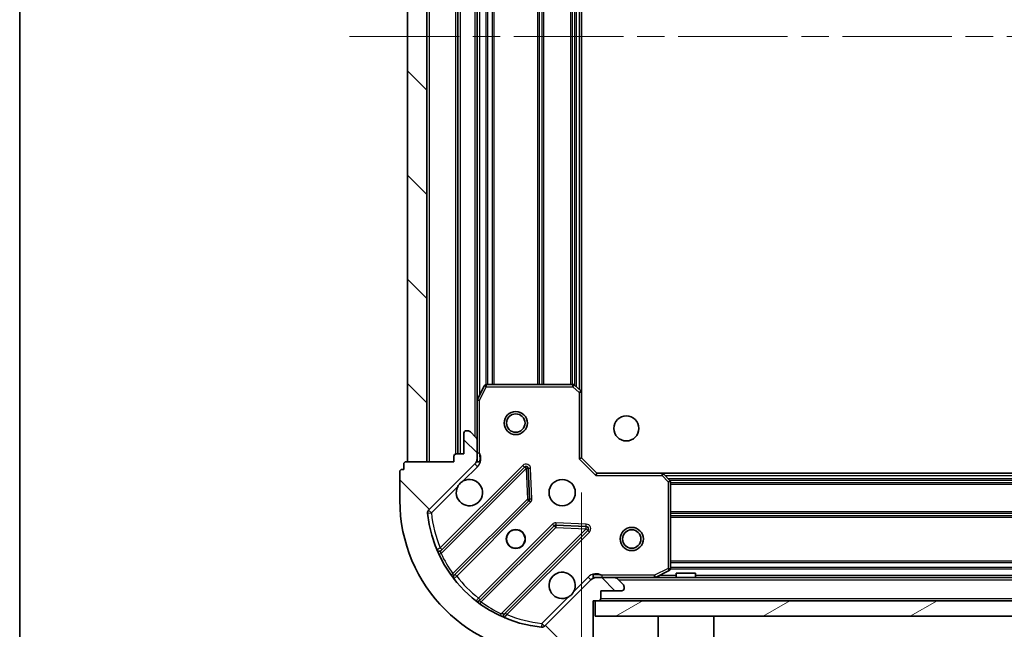
# Model space of a CAD drawing. Units: millimetres. Extents: x 36 to 5375, y 20 to 863.
# Drawn here: x 1024 to 1151, y 625 to 704 of the extents above; entities that cross this region are included whole.
import ezdxf

# ---------------------------------------------------------------- set-up
doc = ezdxf.new("R2010")
doc.units = ezdxf.units.MM
doc.header["$LTSCALE"] = 2.5
doc.linetypes.add('CHAIN', pattern=[0.35429999999999995, 0.2362, -0.0295, 0.0591, -0.0295])
doc.layers.get('Defpoints').update_dxf_attribs({"lineweight": 25})
for name, color, linetype, lineweight in [('Border (ISO)', 7, 'Continuous', 35), ('Centerline (ISO)', 131, 'Continuous', 18), ('Dimension (ISO)', 7, 'Continuous', 18), ('Dimension (ISO) @ 1', 7, 'Continuous', 18), ('Hatch (ISO)', 1, 'Continuous', 18), ('Visible (ISO)', 7, 'Continuous', 35), ('Visible Narrow (ISO)', 7, 'Continuous', 25)]:
    doc.layers.add(name, color=color, linetype=linetype, lineweight=lineweight)
doc.styles.add('Note Text (TK)', font='MS PGothic.ttf')
doc.dimstyles.new('Default - Method 1b (TK)', dxfattribs={"dimscale": 2.5, "dimtxt": 2.5, "dimasz": 2.5, "dimexe": 1, "dimexo": 1.499999999999999, "dimgap": 1, "dimtad": 1, "dimrnd": 1e-08, "dimdsep": 46, "dimtxsty": 'Note Text (TK)', "dimcen": 0.09, "dimdle": 5, "dimclrd": 100, "dimclre": 100, "dimclrt": 7, "dimadec": 1, "dimazin": 1, "dimtfac": 1, "dimtmove": 0, "dimatfit": 3, "dimfxl": 1, "dimtolj": 1, "dimlwd": -1, "dimlwe": -1, "dimarcsym": 0})
pattern_1 = [(135.0002104591499, (980.25, -4.000000000000021), (-6.735167351014435, -6.73521683049842), [])]

# ---------------------------------------------------------------- blocks, each defined once
blk = doc.blocks.new('図面枠 tk図枠')
at = {"layer": 'Border (ISO)'}
blk.add_line((14.49999999999999, 289), (14.50000000000001, 8.000000000000007), dxfattribs=at)
blk = doc.blocks.new('*D31')
at = {"layer": 'Defpoints', "color": 0}
for p in [(1096.417519270064, 647.0553465662434), (1249.417519270064, 647.0553465662433), (1249.417519270064, 581.0900090000295)]:
    blk.add_point(p, dxfattribs=at)
at = {"layer": 'Dimension (ISO)', "color": 100}
for p, q in [((1096.417519270064, 642.5553465662434), (1096.417519270064, 578.0900090000295)), ((1249.417519270064, 642.5553465662432), (1249.417519270064, 578.0900090000295)), ((1103.917519270064, 581.0900090000295), (1241.917519270064, 581.0900090000295))]:
    blk.add_line(p, q, dxfattribs=at)
for points in [[(1103.917519270064, 582.3400090000295), (1103.917519270064, 579.8400090000295), (1096.417519270064, 581.0900090000295)], [(1241.917519270064, 582.3400090000295), (1241.917519270064, 579.8400090000295), (1249.417519270064, 581.0900090000295)]]:
    blk.add_solid(points, dxfattribs=at)
at = {"layer": 'Dimension (ISO)', "color": 7, "insert": (1165.587973815519, 587.8400090000295), "char_height": 7.5, "attachment_point": 4, "style": 'Note Text (TK)'}
blk.add_mtext('\\A1;153', dxfattribs=at)

msp = doc.modelspace()

# ---------------------------------------------------------------- hatches: boundary and pattern name
at = {"layer": 'Hatch (ISO)'}
h = msp.add_hatch(dxfattribs=at)
h.set_pattern_fill('ANSI31', color=256, scale=76.2, angle=90.00021045915, style=0)
h.set_pattern_definition(pattern_1)
h.paths.add_polyline_path([(1073.917519270065, 756.5553465662438), (1073.917519270064, 646.5553465662439), (1076.417519270064, 646.5553465662439), (1076.417519270065, 756.5553465662438)])
h = msp.add_hatch(dxfattribs=at)
h.set_pattern_fill('ANSI31', color=256, scale=76.2, angle=90.00021045915, style=0)
h.set_pattern_definition(pattern_1)
edge = h.paths.add_edge_path()
edge.add_line((1097.917519270064, 628.5553465662434), (1098.617519270064, 628.5553465662434))
edge.add_ellipse((1098.617519270064, 628.8553465662434), major_axis=(0.2999999999999958, -3.3e-15), ratio=1, start_angle=270.0000000000006, end_angle=360.0000000000023)
edge.add_line((1098.917519270064, 628.8553465662434), (1098.917519270064, 629.8553465662434))
edge.add_line((1098.917519270064, 629.8553465662434), (1101.617519270064, 629.8553465662434))
edge.add_ellipse((1101.617519270064, 630.1553465662433), major_axis=(0.3000000000000014, 2.2e-15), ratio=1, start_angle=269.9999999999996, end_angle=359.9999999999978)
edge.add_line((1101.917519270064, 630.1553465662433), (1101.917519270064, 630.3482397850566))
edge.add_ellipse((1101.417519270064, 630.3482397850566), major_axis=(0, 0.4999999999999983), ratio=1, start_angle=270, end_angle=314.9999999999978)
edge.add_line((1101.771072660657, 630.7017931756501), (1101.063965879471, 631.4088999568366))
edge.add_ellipse((1100.710412488878, 631.0553465662434), major_axis=(-0.3535533905932953, 0.3535533905932309), ratio=1, start_angle=269.9999999999991, end_angle=314.9999999999958)
edge.add_line((1100.710412488878, 631.5553465662433), (1098.331732832437, 631.5553465662433))
edge.add_ellipse((1098.331732832437, 630.5553465662434), major_axis=(-1, 1.2e-15), ratio=1, start_angle=269.9999999999995, end_angle=315.0000000000001)
edge.add_line((1097.624626051251, 631.2624533474298), (1091.646641271887, 625.2844685680667))
edge.add_ellipse((1091.293087881294, 625.63802195866), major_axis=(-0.3535533905932353, -0.3535533905933093), ratio=1, start_angle=39.172893488876696, end_angle=90.00000000000051, ccw=False)
edge.add_ellipse((1092.917519270064, 641.5553465662433), major_axis=(-16.41474100157035, 1.675194869668968), ratio=1, start_angle=11.65421302223848, end_angle=90.00000000000011, ccw=False)
edge.add_ellipse((1077.000194662481, 639.9309151774734), major_axis=(-0.0507634808990753, 0.4974163939869648), ratio=1, start_angle=39.17289348887448, end_angle=90.00000000000028, ccw=False)
edge.add_line((1076.646641271887, 640.2844685680668), (1082.62462605125, 646.26245334743))
edge.add_ellipse((1081.917519270064, 646.9695601286164), major_axis=(0.7071067811865531, 0.7071067811865552), ratio=1, start_angle=270.0000000000002, end_angle=314.9999999999994)
edge.add_line((1082.917519270064, 646.9695601286164), (1082.917519270064, 649.3482397850568))
edge.add_ellipse((1082.417519270064, 649.3482397850568), major_axis=(6.7e-15, 0.4999999999999849), ratio=1, start_angle=269.9999999999998, end_angle=314.9999999999957)
edge.add_line((1082.771072660658, 649.70179317565), (1082.063965879471, 650.4088999568366))
edge.add_ellipse((1081.710412488878, 650.0553465662433), major_axis=(-0.3535533905932909, 0.3535533905932664), ratio=1, start_angle=270.0000000000002, end_angle=314.999999999998)
edge.add_line((1081.710412488878, 650.5553465662432), (1081.517519270064, 650.5553465662432))
edge.add_ellipse((1081.517519270064, 650.2553465662432), major_axis=(-0.3000000000000024, -1.1e-15), ratio=1, start_angle=269.9999999999998, end_angle=359.9999999999998)
edge.add_line((1081.217519270064, 650.2553465662432), (1081.217519270064, 647.5553465662433))
edge.add_line((1081.217519270064, 647.5553465662434), (1080.217519270064, 647.5553465662434))
edge.add_ellipse((1080.217519270064, 647.2553465662432), major_axis=(-0.2999999999999969, 4.5e-15), ratio=1, start_angle=270.0000000000009, end_angle=360.0000000000008)
edge.add_line((1079.917519270064, 647.2553465662432), (1079.917519270064, 646.5553465662432))
edge.add_line((1079.917519270064, 646.5553465662432), (1073.717519270064, 646.5553465662432))
edge.add_ellipse((1073.717519270064, 646.2553465662432), major_axis=(-0.3000000000000014, -2.2e-15), ratio=1, start_angle=269.9999999999996, end_angle=359.9999999999978)
edge.add_line((1073.417519270064, 646.2553465662432), (1073.417519270064, 645.5553465662433))
edge.add_line((1073.417519270064, 645.5553465662433), (1073.217519270064, 645.5553465662433))
edge.add_ellipse((1073.217519270064, 645.2553465662432), major_axis=(-0.299999999999998, 2.2e-15), ratio=1, start_angle=270.0000000000004, end_angle=360.0000000000022)
edge.add_line((1072.917519270064, 645.2553465662432), (1072.917519270064, 641.5553465662433))
edge.add_ellipse((1092.917519270064, 641.5553465662433), major_axis=(7.7e-15, -20), ratio=1, start_angle=270, end_angle=360)
edge.add_line((1092.917519270064, 621.5553465662434), (1096.617519270064, 621.5553465662434))
edge.add_ellipse((1096.617519270064, 621.8553465662433), major_axis=(0.3000000000000003, 0), ratio=1, start_angle=269.9999999999966, end_angle=360)
edge.add_line((1096.917519270064, 621.8553465662433), (1096.917519270064, 622.0553465662433))
edge.add_line((1096.917519270064, 622.0553465662433), (1097.617519270064, 622.0553465662433))
edge.add_ellipse((1097.617519270064, 622.3553465662433), major_axis=(0.3000000000000024, 3.3e-15), ratio=1, start_angle=270.0000000000011, end_angle=359.9999999999976)
edge.add_line((1097.917519270064, 622.3553465662433), (1097.917519270064, 628.5553465662434))
h = msp.add_hatch(dxfattribs=at)
h.set_pattern_fill('ANSI31', color=256, scale=76.2, angle=-14.99997778074499, style=0)
h.set_pattern_definition([(30.000022219255, (980.25, -4.000000000000021), (-4.762503198912995, 8.248890124152672), [])])
h.paths.add_polyline_path([(1247.667519270065, 626.5553465662431), (1247.667519270065, 628.5553465662432), (1098.167519270065, 628.5553465662434), (1098.167519270065, 626.5553465662434)])

# ---------------------------------------------------------------- linework, layer by layer
at = {"layer": 'Centerline (ISO)', "linetype": 'CHAIN', "ltscale": 23.99096870422363}
msp.add_line((1066.417519270064, 701.5553465662439), (1279.417519270064, 701.5553465662433), dxfattribs=at)
at = {"layer": 'Visible (ISO)'}
for p, q in [((1073.917519270065, 756.5553465662438), (1073.917519270064, 646.5553465662439)), ((1076.417519270064, 646.5553465662439), (1076.417519270065, 756.5553465662438)), ((1080.417519270065, 755.5553465662443), (1080.417519270064, 647.5553465662434)), ((1082.917519270065, 748.6261669594941), (1082.917519270064, 654.4845261729935)), ((1096.417519270064, 747.6187440315058), (1096.417519270064, 655.4919491009819)), ((1083.83460130939, 656.3895106448933), (1082.949191112764, 654.6186902516433)), ((1095.299301193686, 656.5553465662433), (1084.102929466689, 656.5553465662433)), ((1096.322175664776, 655.7113021499767), (1095.503957588398, 656.4746996152383)), ((1096.417519270064, 647.0553465662433), (1096.417519270064, 655.4919491009819)), ((1082.917519270064, 654.4845261729935), (1082.917519270064, 649.3482397850568)), ((1081.217519270064, 650.2553465662432), (1081.217519270064, 647.5553465662433)), ((1081.710412488878, 650.5553465662432), (1081.517519270064, 650.5553465662432)), ((1082.771072660658, 649.70179317565), (1082.063965879471, 650.4088999568366)), ((1082.917519270064, 646.9695601286164), (1082.917519270064, 649.3482397850568)), ((1079.917519270064, 647.2553465662432), (1079.917519270064, 646.5553465662432)), ((1081.217519270064, 647.5553465662433), (1080.217519270064, 647.5553465662433)), ((1096.117519270064, 646.9310824975313), (1096.417519270064, 647.0553465662433)), ((1098.417519270064, 645.0553465662433), (1096.417519270064, 647.0553465662433)), ((1073.417519270064, 646.2553465662432), (1073.417519270064, 645.5553465662433)), ((1079.917519270064, 646.5553465662432), (1073.717519270064, 646.5553465662432)), ((1073.917519270064, 646.5553465662439), (1076.417519270064, 646.5553465662439)), ((1076.646641271888, 640.2844685680666), (1082.624626051251, 646.2624533474298)), ((1089.02834276904, 645.8661700652193), (1078.205002258616, 635.042829554795)), ((1082.827698991189, 646.5553465662432), (1083.267784809734, 646.5553465662432)), ((1082.917519270064, 646.9695601286164), (1082.917519270064, 646.5553465662432)), ((1072.917519270064, 645.2553465662432), (1072.917519270064, 641.5553465662433)), ((1073.417519270064, 645.5553465662433), (1073.217519270064, 645.5553465662433)), ((1089.711761373127, 641.737476619447), (1089.540189269871, 645.6671238470728)), ((1098.417519270064, 645.0553465662434), (1098.293255201352, 644.7553465662434)), ((1106.854121804803, 645.0553465662433), (1098.417519270064, 645.0553465662433)), ((1106.854121804803, 645.0553465662433), (1238.980916735326, 645.055346566243)), ((1107.836872319059, 644.1417848845767), (1107.073474853798, 644.9600029609556)), ((1107.917519270064, 632.7407567628682), (1107.917519270064, 643.9371284898644)), ((1079.924743849631, 631.8128236775038), (1089.624178941008, 641.5122587688813)), ((1092.874431472702, 638.262006237187), (1083.174996381325, 628.5625711458096)), ((1097.029296550894, 638.1780165660499), (1093.099649323268, 638.3495886693058)), ((1086.405002258616, 626.8428295547949), (1097.22834276904, 637.6661700652193)), ((1097.917519270064, 631.5558249032749), (1097.917519270064, 631.9056121059134)), ((1105.980862955464, 631.5870184089434), (1107.751683348714, 632.4724286055684)), ((1111.167519270064, 632.1553465662433), (1108.667519270064, 632.1553465662433)), ((1108.667519270064, 631.5553465662432), (1108.667519270064, 632.1553465662433)), ((1111.167519270064, 631.5553465662432), (1111.167519270064, 632.1553465662433)), ((1097.624626051251, 631.2624533474298), (1091.646641271887, 625.2844685680668)), ((1097.917519270064, 631.5553465662433), (1097.917519270064, 631.4655262873678)), ((1097.917519270064, 631.5553465662433), (1098.331732832438, 631.5553465662433)), ((1100.710412488878, 631.5553465662433), (1098.331732832437, 631.5553465662433)), ((1100.710412488878, 631.5553465662433), (1245.124626051251, 631.555346566243)), ((1101.771072660657, 630.7017931756501), (1101.063965879471, 631.4088999568366)), ((1098.917519270064, 628.8553465662434), (1098.917519270064, 629.8553465662433)), ((1098.917519270064, 629.8553465662433), (1101.617519270064, 629.8553465662433)), ((1101.917519270064, 630.1553465662433), (1101.917519270064, 630.3482397850566)), ((1097.917519270064, 628.5553465662433), (1098.617519270064, 628.5553465662433)), ((1097.917519270064, 622.3553465662432), (1097.917519270064, 628.5553465662433)), ((1247.667519270065, 628.5553465662432), (1098.167519270065, 628.5553465662434)), ((1098.167519270065, 628.5553465662434), (1098.167519270065, 626.5553465662434)), ((1098.167519270065, 626.5553465662434), (1247.667519270065, 626.5553465662431)), ((1106.317519270064, 626.5553465662434), (1106.317519270064, 623.1553465662435)), ((1113.517519270065, 626.5553465662434), (1113.517519270065, 623.1553465662435))]:
    msp.add_line(p, q, dxfattribs=at)
for centre, radius in [((1087.917519270064, 651.5553465662443), 1.5), ((1087.917519270064, 651.5553465662443), 1.193275), ((1102.217519270064, 650.8553465662433), 1.620999999999999), ((1093.917519270064, 642.5553465662432), 1.7), ((1087.917519270064, 636.5553465662434), 1.229499999999999), ((1087.917519270064, 636.5553465662434), 1.199999999999999), ((1102.917519270064, 636.5553465662434), 1.5), ((1102.917519270064, 636.5553465662434), 1.193275)]:
    msp.add_circle(centre, radius, dxfattribs=at)
for centre, radius, start, end in [((1084.102929466689, 656.2553465662432), 0.3, 90, 153.4349488229291), ((1095.299301193686, 656.2553465662432), 0.2999999999999999, 46.98514279481256, 90.00000000000651), ((1083.217519270064, 654.4845261729935), 0.3, 153.4349488229309, 180), ((1096.117519270064, 655.4919491009819), 0.3, 0, 46.98514279481339), ((1081.517519270064, 650.2553465662432), 0.3, 90, 180), ((1081.710412488878, 650.0553465662433), 0.5000000000000001, 45.00000000000546, 90), ((1082.417519270064, 649.3482397850568), 0.5, 0, 44.99999999999467), ((1080.217519270064, 647.2553465662432), 0.3, 90, 180), ((1073.717519270064, 646.2553465662432), 0.3, 90, 180), ((1081.917519270064, 646.9695601286164), 1, 314.9999999999941, 0), ((1089.240474803396, 645.6540380308633), 0.299999999999998, 2.500000000001679, 135.0000000000076), ((1073.217519270064, 645.2553465662432), 0.3, 90, 180), ((1106.854121804803, 644.7553465662434), 0.3, 43.01485720519772, 90), ((1081.917519270064, 642.5553465662432), 1.699999999999999, 152.4998288192994, 117.5001711807069), ((1107.617519270064, 643.9371284898644), 0.300000000000003, 0, 43.01485720519772), ((1092.917519270064, 641.5553465662433), 20, 180, 270), ((1089.412046906652, 641.7243908032373), 0.3000000000000001, 315.0000000000075, 2.500000000001679), ((1077.000194662481, 639.9309151774733), 0.5000000000000001, 134.9999999999929, 185.827106511117), ((1092.917519270064, 641.5553465662433), 16.5, 185.8271065111198, 264.1728934888835), ((1093.086563507059, 638.0498742028312), 0.300000000000001, 87.50000000000144, 135.0000000000076), ((1097.016210734684, 637.8783020995753), 0.3, 315.0000000000084, 87.50000000000144), ((1077.99287022426, 635.254961589151), 0.2999999999999999, 202.8868583964927, 314.9999999999875), ((1080.136875883987, 631.6006916431478), 0.300000000000002, 135.0000000000093, 217.9144996875569), ((1093.917519270064, 630.5553465662433), 1.7, 332.4998288192964, 297.5001711807011), ((1107.617519270064, 632.7407567628682), 0.2999999999999999, 296.5650511770795, 0), ((1098.331732832437, 630.5553465662433), 1, 90, 134.9999999999994), ((1100.710412488878, 631.0553465662434), 0.5000000000000001, 45.00000000000648, 89.99999999999349), ((1101.417519270064, 630.3482397850566), 0.5, 0, 45.00000000000432), ((1105.846698876814, 631.8553465662433), 0.3, 270, 296.5650511770795), ((1101.617519270064, 630.1553465662433), 0.3, 270, 0), ((1082.962864346969, 628.7747031801655), 0.2999999999999981, 232.0855003124604, 315.0000000000058), ((1098.617519270064, 628.8553465662434), 0.3, 270, 0), ((1086.617134292972, 626.6306975204391), 0.3000000000000011, 135.0000000000093, 247.113141603501), ((1091.293087881294, 625.63802195866), 0.5000000000000001, 264.1728934888769, 314.9999999999951)]:
    msp.add_arc(centre, radius, start, end, dxfattribs=at)
for points, knots in [([(1080.409603198905, 643.3403237138973), (1080.490610067796, 643.4948309148695), (1080.596591706531, 643.6385820587442), (1080.834283777564, 643.8762741297767), (1080.978034921438, 643.9822557685118), (1081.13254212241, 644.0632626374028)], [0.2789125936271541, 0.2789125936271541, 0.2789125936271541, 0.2789125936271541, 0.3293346962055698, 0.3293346962055698, 0.379756798783984, 0.379756798783984, 0.379756798783984, 0.379756798783984]), ([(1095.425435341224, 629.7703694185894), (1095.344428472333, 629.6158622176171), (1095.238446833598, 629.4721110737424), (1095.000754762565, 629.23441900271), (1094.857003618691, 629.1284373639749), (1094.702496417718, 629.0474304950837)], [0.278912593627149, 0.278912593627149, 0.278912593627149, 0.278912593627149, 0.3293346962055609, 0.3293346962055609, 0.379756798783975, 0.379756798783975, 0.379756798783975, 0.379756798783975])]:
    msp.add_open_spline(points, degree=3, knots=knots, dxfattribs=at)
at = {"layer": 'Visible Narrow (ISO)'}
for p, q in [((1076.717519270065, 756.5553465662438), (1076.717519270064, 646.5553465662439)), ((1080.117519270065, 755.5725038537698), (1080.117519270064, 647.5381892787178)), ((1080.717519270065, 755.5553465662443), (1080.717519270064, 647.5553465662434)), ((1082.617519270065, 753.255346566244), (1082.617519270064, 649.8553465662435)), ((1083.217519270065, 747.9553465662449), (1083.217519270064, 655.1553465662427)), ((1084.043255201353, 746.5613414947633), (1084.043255201352, 656.5493516377243)), ((1084.255387235709, 746.5553465662442), (1084.255387235708, 656.5553465662433)), ((1084.87965130442, 746.5553465662442), (1084.87965130442, 656.5553465662433)), ((1085.091783338777, 746.5553465662442), (1085.091783338776, 656.5553465662433)), ((1090.743255201353, 746.5553465662442), (1090.743255201352, 656.5553465662433)), ((1090.955387235709, 746.5553465662442), (1090.955387235708, 656.5553465662433)), ((1091.279651304421, 746.5553465662442), (1091.27965130442, 656.5553465662433)), ((1091.491783338776, 746.5553465662442), (1091.491783338776, 656.5553465662433)), ((1094.993255201353, 746.5553465662442), (1094.993255201352, 656.5553465662433)), ((1095.205387235709, 746.5553465662442), (1095.205387235708, 656.5553465662433)), ((1095.529651304421, 746.6599657542981), (1095.52965130442, 656.4507273781896)), ((1095.741783338777, 746.8578849423521), (1095.741783338776, 656.2528081901355)), ((1096.117519270065, 747.2084465662439), (1096.117519270064, 655.9022465662438)), ((1083.217519270064, 654.4845261729935), (1084.102929466689, 656.2553465662432)), ((1084.102929466689, 656.2553465662432), (1083.83460130939, 656.3895106448933)), ((1084.102929466689, 656.5553465662434), (1084.102929466689, 656.2553465662432)), ((1084.102929466689, 656.2553465662432), (1095.299301193686, 656.2553465662432)), ((1095.299301193686, 656.2553465662432), (1095.299301193686, 656.5553465662434)), ((1095.503957588398, 656.4746996152384), (1095.299301193686, 656.2553465662432)), ((1095.299301193686, 656.2553465662432), (1096.117519270064, 655.4919491009819)), ((1082.949191112764, 654.6186902516434), (1083.217519270064, 654.4845261729935)), ((1096.117519270064, 655.4919491009819), (1096.322175664776, 655.7113021499767)), ((1096.117519270064, 655.4919491009819), (1096.117519270064, 646.9310824975313)), ((1096.417519270064, 655.4919491009819), (1096.117519270064, 655.4919491009819)), ((1083.217519270064, 654.4845261729935), (1082.917519270064, 654.4845261729935)), ((1083.217519270064, 647.7178916059813), (1083.217519270064, 654.4845261729935)), ((1082.917519270064, 647.7178916059833), (1083.217519270061, 647.7178916059813)), ((1088.816210734684, 646.0783020995752), (1078.145677998914, 635.4077693638048)), ((1081.13254212241, 644.0632626374028), (1082.978179441844, 645.9088999568366)), ((1082.978179441844, 645.9088999568366), (1082.624626051251, 646.2624533474298)), ((1089.02834276904, 645.8661700652193), (1088.816210734684, 646.0783020995752)), ((1089.240474803396, 645.6540380308633), (1089.02834276904, 645.8661700652192)), ((1098.293255201352, 644.7553465662434), (1096.117519270064, 646.9310824975313)), ((1078.254472295155, 634.6680355226217), (1089.240474803396, 645.6540380308633)), ((1089.540189269871, 645.6671238470728), (1089.240474803396, 645.6540380308633)), ((1089.240474803396, 645.6540380308633), (1089.412046906652, 641.7243908032373)), ((1089.839903736345, 645.6802096632825), (1089.540189269871, 645.6671238470728)), ((1090.011475839602, 641.7505624356565), (1089.839903736345, 645.6802096632825)), ((1098.293255201352, 644.7553465662434), (1106.854121804803, 644.7553465662434)), ((1106.854121804803, 644.7553465662434), (1106.854121804803, 645.0553465662434)), ((1107.073474853798, 644.9600029609556), (1106.854121804803, 644.7553465662434)), ((1106.854121804803, 644.7553465662434), (1107.617519270064, 643.9371284898644)), ((1107.264419270064, 644.7553465662432), (1238.570619270064, 644.7553465662431)), ((1077.000194662481, 639.9309151774733), (1080.409603198905, 643.3403237138973)), ((1107.614980893956, 644.3796106349553), (1238.220057646173, 644.379610634955)), ((1107.617519270064, 643.9371284898644), (1107.836872319059, 644.1417848845767)), ((1107.617519270064, 643.9371284898644), (1107.617519270064, 632.7407567628682)), ((1107.917519270064, 643.9371284898644), (1107.617519270064, 643.9371284898644)), ((1107.81290008201, 644.1674786005993), (1238.022138458118, 644.167478600599)), ((1107.917519270064, 643.8432145318873), (1237.917519270064, 643.8432145318872)), ((1107.917519270064, 643.6310824975315), (1237.917519270064, 643.6310824975312)), ((1089.412046906652, 641.7243908032373), (1079.773427552041, 632.0857714486262)), ((1080.279399324276, 631.7432150834373), (1089.836310975364, 641.3001267345253)), ((1089.412046906652, 641.7243908032373), (1089.711761373127, 641.737476619447)), ((1089.624178941008, 641.5122587688815), (1089.412046906652, 641.7243908032373)), ((1089.836310975364, 641.3001267345253), (1089.624178941008, 641.5122587688813)), ((1089.711761373127, 641.7374766194469), (1090.011475839602, 641.7505624356565)), ((1076.502778268494, 639.8801516965743), (1077.000194662481, 639.9309151774733)), ((1077.000194662481, 639.9309151774733), (1076.646641271888, 640.2844685680666)), ((1107.917519270064, 640.1296106349552), (1237.917519270064, 640.129610634955)), ((1107.917519270064, 639.9174786005993), (1237.917519270065, 639.9174786005991)), ((1107.917519270064, 639.5932145318873), (1237.917519270064, 639.5932145318872)), ((1107.917519270064, 639.3810824975315), (1237.917519270064, 639.3810824975312)), ((1092.662299438346, 638.474138271543), (1083.105387787258, 628.9172266204552)), ((1092.874431472702, 638.262006237187), (1092.662299438346, 638.474138271543)), ((1093.086563507059, 638.0498742028312), (1092.874431472702, 638.262006237187)), ((1093.099649323268, 638.3495886693058), (1093.086563507059, 638.0498742028312)), ((1093.112735139478, 638.6493031357803), (1093.099649323268, 638.3495886693057)), ((1097.042382367104, 638.4777310325245), (1093.112735139478, 638.6493031357803)), ((1097.016210734684, 637.8783020995753), (1097.029296550894, 638.1780165660499)), ((1097.029296550894, 638.1780165660497), (1097.042382367104, 638.4777310325244)), ((1083.447944152447, 628.4112548482202), (1093.086563507059, 638.0498742028312)), ((1097.016210734684, 637.8783020995753), (1086.030208226443, 626.8922995913337)), ((1086.769942067626, 626.783505295093), (1097.440474803396, 637.4540380308633)), ((1093.086563507059, 638.0498742028312), (1097.016210734684, 637.8783020995753)), ((1097.22834276904, 637.6661700652193), (1097.016210734684, 637.8783020995753)), ((1097.440474803396, 637.4540380308633), (1097.22834276904, 637.6661700652191)), ((1078.254472295155, 634.6680355226217), (1077.982934388212, 634.5404927255177)), ((1078.35781003327, 635.195637329449), (1078.145677998914, 635.4077693638048)), ((1107.917519270064, 633.7296106349551), (1237.917519270065, 633.729610634955)), ((1107.917519270064, 633.5174786005992), (1237.917519270064, 633.5174786005991)), ((1079.530018446152, 631.9104089464481), (1079.773427552041, 632.0857714486261)), ((1080.06726728992, 631.9553471177933), (1080.279399324276, 631.7432150834373)), ((1105.846698876814, 631.8553465662433), (1099.080064309792, 631.8553465662433)), ((1099.080064309792, 631.5553465662433), (1099.080064309792, 631.8553465662433)), ((1107.617519270064, 632.7407567628682), (1105.846698876814, 631.8553465662433)), ((1105.846698876814, 631.8553465662433), (1105.980862955464, 631.5870184089434)), ((1105.846698876814, 631.5553465662433), (1105.846698876814, 631.8553465662433)), ((1106.517519270064, 631.8553465662432), (1108.667519270065, 631.8553465662432)), ((1107.751683348714, 632.4724286055683), (1107.617519270064, 632.7407567628682)), ((1107.617519270064, 632.7407567628682), (1107.917519270064, 632.7407567628682)), ((1107.911524341545, 632.6810824975313), (1237.923514198584, 632.6810824975312)), ((1107.917519270064, 632.8932145318873), (1237.917519270064, 632.8932145318872)), ((1111.167519270065, 631.8553465662432), (1234.667519270065, 631.8553465662432)), ((1097.271072660658, 631.6160067380232), (1095.425435341224, 629.7703694185894)), ((1097.271072660658, 631.6160067380232), (1097.624626051251, 631.2624533474298)), ((1101.217519270064, 631.2553465662432), (1244.617519270065, 631.2553465662431)), ((1083.317519821614, 628.7050945860992), (1083.105387787258, 628.9172266204552)), ((1083.447944152447, 628.4112548482202), (1083.272581650269, 628.1678457423309)), ((1094.702496417718, 629.0474304950837), (1091.293087881294, 625.63802195866)), ((1098.917519270064, 628.8553465662434), (1246.917519270065, 628.8553465662432)), ((1085.902665429339, 626.6207616843908), (1086.030208226443, 626.8922995913337)), ((1086.55781003327, 626.995637329449), (1086.769942067626, 626.783505295093)), ((1091.293087881294, 625.63802195866), (1091.242324400395, 625.140605564673)), ((1091.646641271887, 625.2844685680667), (1091.293087881294, 625.63802195866))]:
    msp.add_line(p, q, dxfattribs=at)
for centre, radius, start, end in [((1081.917519270064, 646.9695601286164), 1.5, 314.9999999999945, 29.92643486701452), ((1089.240474803396, 645.6540380308633), 0.5999999999999961, 2.500000000001679, 134.9999999999993), ((1089.412046906652, 641.7243908032373), 0.600000000000001, 314.9999999999932, 2.500000000001679), ((1092.917519270064, 641.5553465662433), 16, 185.827106511119, 202.5955473165224), ((1093.086563507059, 638.0498742028312), 0.600000000000001, 87.50000000000144, 135.0000000000024), ((1097.016210734684, 637.8783020995753), 0.6000000000000011, 314.9999999999932, 87.50000000000142), ((1092.917519270064, 641.5553465662433), 16.2, 205.1596934692333, 215.7706179728548), ((1092.917519270064, 641.5553465662433), 16, 217.8254680233274, 232.1745319766725), ((1098.331732832438, 630.5553465662433), 1.5, 60.07356513338201, 134.9999999999996), ((1092.917519270064, 641.5553465662433), 16.2, 234.2293820271462, 244.8403065307675), ((1092.917519270064, 641.5553465662433), 16, 247.4044526834754, 264.1728934888835)]:
    msp.add_arc(centre, radius, start, end, dxfattribs=at)
for points, knots in [([(1083.267784701307, 646.5553485974214), (1083.280015424578, 646.6611873795425), (1083.29763306984, 646.886890639785), (1083.286082838328, 647.2950568451283), (1083.24446627371, 647.5672059146225), (1083.217519270062, 647.7178916059813)], [-0.114793844905982, -0.114793844905982, -0.114793844905982, -0.114793844905982, -0.083098726852703, -0.0498592361115802, 0, 0, 0, 0]), ([(1078.145677998914, 635.4077693638048), (1078.052852601106, 635.3498565777043), (1077.89790041483, 635.2527255368864), (1077.748642716964, 635.1586147476362), (1077.716487834523, 635.1382877932787), (1077.716487834523, 635.1382877932787)], [-0.0326943290242566, -0.0326943290242566, -0.0326943290242566, -0.0326943290242566, -0.0186824737281466, -0.0093412368640733, 0, 0, 0, 0]), ([(1078.254472295155, 634.6680355226217), (1078.239418898301, 634.7611375676781), (1078.219276867574, 634.9100718615163), (1078.206933537893, 635.0244308660959), (1078.205002258616, 635.042829554795), (1078.205002258616, 635.042829554795)], [0, 0, 0, 0, 0.0487820617391147, 0.0766575255900374, 0.0975641234782294, 0.0975641234782294, 0.0975641234782294, 0.0975641234782294]), ([(1099.080064309792, 631.8553465662433), (1098.929378618434, 631.8822935698903), (1098.657229548942, 631.9239101345077), (1098.249063343602, 631.9354603660183), (1098.023360083362, 631.9178427207572), (1097.917521301242, 631.9056119974857)], [0, 0, 0, 0, 0.0498592361111215, 0.0830987268518691, 0.114793844904774, 0.114793844904774, 0.114793844904774, 0.114793844904774]), ([(1086.405002258616, 626.8428295547948), (1086.405002258616, 626.8428295547948), (1086.386604393441, 626.8447606794341), (1086.272239827794, 626.8571047830899), (1086.12331148883, 626.8772459976537), (1086.030208226443, 626.8922995913337)], [0, 0, 0, 0, 0.0209068712467504, 0.048782699575751, 0.0975653991515021, 0.0975653991515021, 0.0975653991515021, 0.0975653991515021]), ([(1086.5004604971, 626.3543151307018), (1086.5004604971, 626.3543151307018), (1086.520787862848, 626.3864706829409), (1086.614896020036, 626.5357241796323), (1086.71203002627, 626.6906810909967), (1086.769942067626, 626.783505295093)], [-0.0326939085831624, -0.0326939085831624, -0.0326939085831624, -0.0326939085831624, -0.023352791845116, -0.0140116751070696, 0, 0, 0, 0])]:
    msp.add_open_spline(points, degree=3, knots=knots, dxfattribs=at)
for points in [[(1079.924743849631, 631.8128236775038), (1079.924743849631, 631.8128236775038), (1079.889102833064, 631.8706424373158), (1079.81062658465, 632.0127540751106), (1079.773427552041, 632.0857714486261)], [(1079.900197302763, 631.4163461816091), (1079.900197302763, 631.4163461816091), (1079.983288295433, 631.4881420703389), (1080.180442223606, 631.658074685169), (1080.279399324276, 631.7432150834373)], [(1083.105387787258, 628.9172266204552), (1083.020247364406, 628.8182694912113), (1082.850321007645, 628.6211228119587), (1082.77851888543, 628.5380245989419), (1082.77851888543, 628.5380245989419)], [(1083.447944152447, 628.4112548482202), (1083.374927750168, 628.448453386028), (1083.232812350289, 628.5269317562111), (1083.174996381325, 628.5625711458096), (1083.174996381325, 628.5625711458096)]]:
    msp.add_open_spline(points, degree=3, dxfattribs=at)

# ---------------------------------------------------------------- block references
at = {"xscale": 3, "yscale": 3, "zscale": 3}
msp.add_blockref('図面枠 tk図枠', (980.25, -4.000000000000021), dxfattribs=at)

# ---------------------------------------------------------------- dimensions: what is measured, and where the dimension line sits
at = {"layer": 'Dimension (ISO) @ 1', "color": 100}
dim = msp.add_linear_dim(base=(1249.417519270064, 581.0900090000295), p1=(1096.417519270064, 647.0553465662434), p2=(1249.417519270064, 647.0553465662433), angle=180, dimstyle='Default - Method 1b (TK)', override={"dimscale": 1, "dimtxt": 7.5, "dimasz": 7.5, "dimexe": 3, "dimexo": 4.499999999999999, "dimgap": 3, "dimdec": 2, "dimcen": 0.27, "dimtol": 0, "dimlim": 0, "dimtp": 0, "dimtm": 0, "dimtdec": 2, "dimtix": 0, "dimtofl": 0, "dimtmove": 0, "dimatfit": 1}, dxfattribs=at)
dim.commit()
dim.dimension.update_dxf_attribs({"geometry": '*D31', "text_midpoint": (1172.917519270064, 581.0900090000295), "dimtype": 128})

doc.saveas('drawing.dxf')
